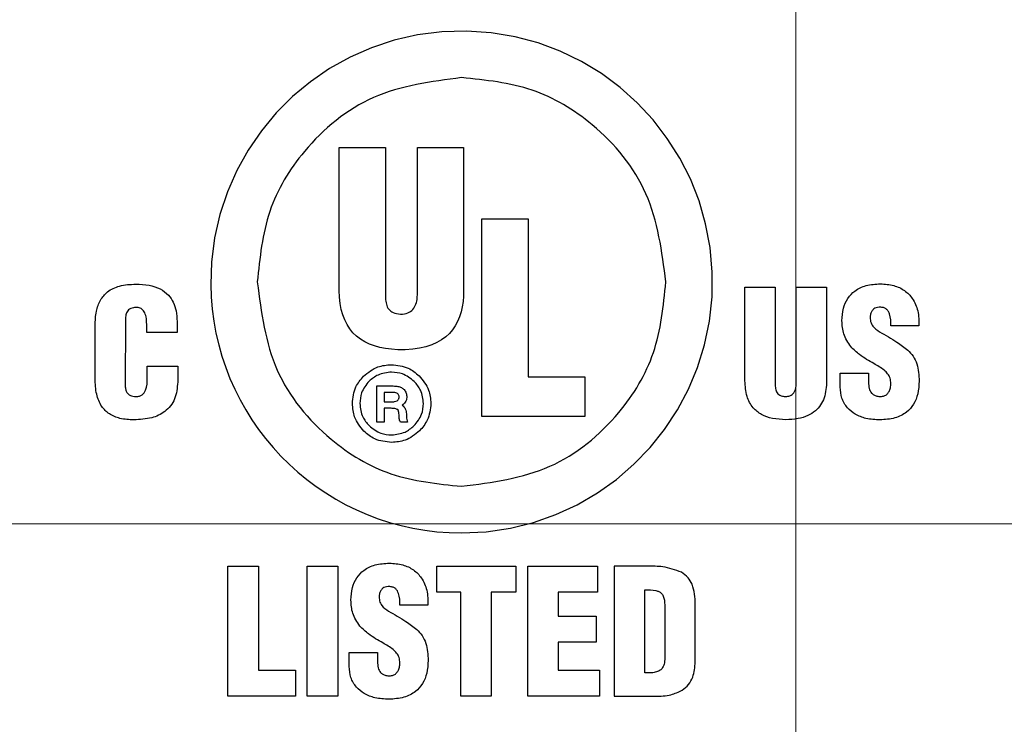
# Model space of a CAD drawing. Units: inches. Extents: x 0.7 to 33.4, y 0.6 to 21.2.
# Drawn here: x 25.4 to 25.7, y 8.9 to 9.1 of the extents above; entities that cross this region are included whole.
import ezdxf

# ---------------------------------------------------------------- set-up
doc = ezdxf.new("R2010")
doc.units = ezdxf.units.IN
doc.header["$MEASUREMENT"] = 0
doc.linetypes.add('CENTERX2', pattern=[0.8, 0.5, -0.1, 0.1, -0.1])

msp = doc.modelspace()

# ---------------------------------------------------------------- linework, layer by layer
at = {"color": 7, "linetype": 'CENTERX2', "lineweight": 18}
for p, q in [((25.60342, 12.32403), (25.60342, 5.54715)), ((28.96881, 8.93015), (22.24956, 8.93015))]:
    msp.add_line(p, q, dxfattribs=at)
at = {"color": 7, "linetype": 'Continuous', "lineweight": 25}
for p, q in [((25.48866, 9.07839), (25.48156, 9.07677)), ((25.496, 9.07932), (25.48866, 9.07839)), ((25.50354, 9.07954), (25.496, 9.07932)), ((25.511, 9.07903), (25.50354, 9.07954)), ((25.51825, 9.07782), (25.511, 9.07903)), ((25.52525, 9.07595), (25.51825, 9.07782)), ((25.48156, 9.07677), (25.47472, 9.07451)), ((25.53197, 9.07344), (25.52525, 9.07595)), ((25.46819, 9.07164), (25.46199, 9.06819)), ((25.47472, 9.07451), (25.46819, 9.07164)), ((25.53837, 9.07033), (25.53197, 9.07344)), ((25.54442, 9.06666), (25.53837, 9.07033)), ((25.46199, 9.06819), (25.45617, 9.0642)), ((25.55009, 9.06246), (25.54442, 9.06666)), ((25.45617, 9.0642), (25.45075, 9.0597)), ((25.45075, 9.0597), (25.44578, 9.05472)), ((25.55533, 9.05776), (25.55009, 9.06246)), ((25.56012, 9.05261), (25.55533, 9.05776)), ((25.44578, 9.05472), (25.44128, 9.04931)), ((25.56442, 9.04702), (25.56012, 9.05261)), ((25.44128, 9.04931), (25.43728, 9.04348)), ((25.5682, 9.04105), (25.56442, 9.04702)), ((25.43728, 9.04348), (25.43383, 9.03729)), ((25.4649, 9.04427), (25.47893, 9.04427)), ((25.4649, 9.00089), (25.4649, 9.04427)), ((25.47893, 9.04427), (25.47893, 8.99906)), ((25.4886, 9.04427), (25.50264, 9.04427)), ((25.4886, 8.99945), (25.4886, 9.04427)), ((25.50264, 9.04427), (25.50264, 9.00089)), ((25.57143, 9.03471), (25.5682, 9.04105)), ((25.43383, 9.03729), (25.43096, 9.03076)), ((25.57406, 9.02806), (25.57143, 9.03471)), ((25.43096, 9.03076), (25.4287, 9.02392)), ((25.57606, 9.02111), (25.57406, 9.02806)), ((25.4287, 9.02392), (25.42709, 9.01681)), ((25.50817, 8.96264), (25.50817, 9.0226)), ((25.50817, 9.0226), (25.5222, 9.0226)), ((25.5222, 9.0226), (25.5222, 8.97465)), ((25.57741, 9.0139), (25.57606, 9.02111)), ((25.42709, 9.01681), (25.42615, 9.00947)), ((25.57806, 9.00648), (25.57741, 9.0139)), ((25.42615, 9.00947), (25.42592, 9.0027)), ((25.57799, 8.99893), (25.57806, 9.00648)), ((25.42592, 9.0027), (25.42605, 8.99893)), ((25.46496, 8.99885), (25.4649, 9.00089)), ((25.50264, 9.00089), (25.50259, 8.99918)), ((25.58799, 8.97346), (25.58799, 9.00191)), ((25.58799, 9.00191), (25.59718, 9.00191)), ((25.59718, 9.00191), (25.59718, 8.97226)), ((25.60356, 8.97252), (25.60356, 9.00191)), ((25.60356, 9.00191), (25.61276, 9.00191)), ((25.61276, 9.00191), (25.61276, 8.97346)), ((25.42605, 8.99893), (25.42636, 8.99521)), ((25.46516, 8.99693), (25.46496, 8.99885)), ((25.4655, 8.99514), (25.46516, 8.99693)), ((25.47893, 8.99906), (25.47894, 8.99857)), ((25.47894, 8.99857), (25.47897, 8.99809)), ((25.47897, 8.99809), (25.47902, 8.99762)), ((25.47902, 8.99762), (25.47909, 8.99717)), ((25.47909, 8.99717), (25.4792, 8.99674)), ((25.48815, 8.99676), (25.4883, 8.9972)), ((25.4883, 8.9972), (25.48841, 8.99765)), ((25.48841, 8.99765), (25.4885, 8.9981)), ((25.4885, 8.9981), (25.48856, 8.99856)), ((25.48856, 8.99856), (25.48859, 8.99901)), ((25.48859, 8.99901), (25.4886, 8.99945)), ((25.50245, 8.99751), (25.50221, 8.99591)), ((25.50259, 8.99918), (25.50245, 8.99751)), ((25.5772, 8.99155), (25.57799, 8.99893)), ((25.42636, 8.99521), (25.42685, 8.99155)), ((25.46596, 8.99348), (25.4655, 8.99514)), ((25.4792, 8.99674), (25.47933, 8.99632)), ((25.47933, 8.99632), (25.47949, 8.99593)), ((25.47949, 8.99593), (25.47969, 8.99556)), ((25.47969, 8.99556), (25.47993, 8.99522)), ((25.47993, 8.99522), (25.48021, 8.9949)), ((25.48021, 8.9949), (25.48053, 8.99462)), ((25.48053, 8.99462), (25.48089, 8.99437)), ((25.48089, 8.99437), (25.4813, 8.99416)), ((25.4813, 8.99416), (25.48176, 8.99398)), ((25.48176, 8.99398), (25.48228, 8.99385)), ((25.48523, 8.99389), (25.48572, 8.99406)), ((25.48572, 8.99406), (25.48616, 8.99427)), ((25.48616, 8.99427), (25.48656, 8.99453)), ((25.48656, 8.99453), (25.48692, 8.99483)), ((25.48692, 8.99483), (25.48724, 8.99516)), ((25.48724, 8.99516), (25.48752, 8.99553)), ((25.48752, 8.99553), (25.48777, 8.99591)), ((25.48777, 8.99591), (25.48798, 8.99633)), ((25.48798, 8.99633), (25.48815, 8.99676)), ((25.50186, 8.99436), (25.5014, 8.99289)), ((25.50221, 8.99591), (25.50186, 8.99436)), ((25.40003, 8.99163), (25.39998, 8.97223)), ((25.41571, 8.99143), (25.41571, 8.98813)), ((25.42685, 8.99155), (25.4275, 8.98794)), ((25.46655, 8.99195), (25.46596, 8.99348)), ((25.46726, 8.99054), (25.46655, 8.99195)), ((25.48228, 8.99385), (25.48285, 8.99376)), ((25.48285, 8.99376), (25.48347, 8.99371)), ((25.48347, 8.99371), (25.48412, 8.99371)), ((25.48412, 8.99371), (25.4847, 8.99377)), ((25.4847, 8.99377), (25.48523, 8.99389)), ((25.50082, 8.99149), (25.50012, 8.99018)), ((25.5014, 8.99289), (25.50082, 8.99149)), ((25.57571, 8.98439), (25.5772, 8.99155)), ((25.39083, 8.97416), (25.39083, 8.99027)), ((25.4065, 8.98813), (25.4065, 8.99064)), ((25.41571, 8.98813), (25.4065, 8.98813)), ((25.4275, 8.98794), (25.42833, 8.98439)), ((25.4681, 8.98925), (25.46726, 8.99054)), ((25.46906, 8.98808), (25.4681, 8.98925)), ((25.47013, 8.98704), (25.46906, 8.98808)), ((25.49929, 8.98895), (25.49832, 8.98782)), ((25.50012, 8.99018), (25.49929, 8.98895)), ((25.64077, 8.99014), (25.63226, 8.99014)), ((25.47132, 8.98611), (25.47013, 8.98704)), ((25.47263, 8.98531), (25.47132, 8.98611)), ((25.47404, 8.98462), (25.47263, 8.98531)), ((25.49453, 8.98506), (25.49295, 8.98437)), ((25.49594, 8.98587), (25.49453, 8.98506)), ((25.4972, 8.98679), (25.49594, 8.98587)), ((25.49832, 8.98782), (25.4972, 8.98679)), ((25.42833, 8.98439), (25.42931, 8.98091)), ((25.47557, 8.98405), (25.47404, 8.98462)), ((25.4772, 8.9836), (25.47557, 8.98405)), ((25.47894, 8.98326), (25.4772, 8.9836)), ((25.48078, 8.98304), (25.47894, 8.98326)), ((25.48272, 8.98293), (25.48078, 8.98304)), ((25.48494, 8.98293), (25.48272, 8.98293)), ((25.48721, 8.98308), (25.48494, 8.98293)), ((25.4893, 8.98337), (25.48721, 8.98308)), ((25.49121, 8.98381), (25.4893, 8.98337)), ((25.49295, 8.98437), (25.49121, 8.98381)), ((25.57358, 8.9775), (25.57571, 8.98439)), ((25.42931, 8.98091), (25.43046, 8.9775)), ((25.40668, 8.97437), (25.40668, 8.97793)), ((25.40668, 8.97793), (25.41589, 8.97793)), ((25.41589, 8.97793), (25.41589, 8.97312)), ((25.43046, 8.9775), (25.43176, 8.97417)), ((25.57083, 8.97091), (25.57358, 8.9775)), ((25.43176, 8.97417), (25.43321, 8.97091)), ((25.5222, 8.97465), (25.53938, 8.97465)), ((25.53938, 8.97465), (25.53938, 8.96264)), ((25.61689, 8.97156), (25.61689, 8.97576)), ((25.61689, 8.97576), (25.62547, 8.97576)), ((25.62547, 8.97576), (25.62547, 8.97298)), ((25.43321, 8.97091), (25.43481, 8.96773)), ((25.4763, 8.97192), (25.48129, 8.97192)), ((25.4763, 8.96094), (25.4763, 8.97192)), ((25.56749, 8.96464), (25.57083, 8.97091)), ((25.43481, 8.96773), (25.43655, 8.96464)), ((25.48089, 8.96998), (25.47855, 8.96998)), ((25.47855, 8.96998), (25.47855, 8.96708)), ((25.47855, 8.96708), (25.48064, 8.96708)), ((25.48306, 8.96853), (25.48306, 8.96861)), ((25.43655, 8.96464), (25.43843, 8.96164)), ((25.47855, 8.96514), (25.47855, 8.96094)), ((25.48064, 8.96514), (25.47855, 8.96514)), ((25.5636, 8.95874), (25.56749, 8.96464)), ((25.43843, 8.96164), (25.44044, 8.95874)), ((25.48531, 8.96345), (25.48531, 8.96215)), ((25.48531, 8.96215), (25.48563, 8.96094)), ((25.53938, 8.96264), (25.50817, 8.96264)), ((25.44044, 8.95874), (25.44258, 8.95594)), ((25.47855, 8.96094), (25.4763, 8.96094)), ((25.48563, 8.96094), (25.48346, 8.96094)), ((25.5592, 8.95324), (25.5636, 8.95874)), ((25.44258, 8.95594), (25.44484, 8.95324)), ((25.44484, 8.95324), (25.44722, 8.95065)), ((25.55432, 8.94817), (25.5592, 8.95324)), ((25.44722, 8.95065), (25.44972, 8.94817)), ((25.44972, 8.94817), (25.45233, 8.94581)), ((25.54899, 8.94357), (25.55432, 8.94817)), ((25.45233, 8.94581), (25.45505, 8.94357)), ((25.45505, 8.94357), (25.45788, 8.94146)), ((25.54324, 8.93948), (25.54899, 8.94357)), ((25.45788, 8.94146), (25.4608, 8.93948)), ((25.4608, 8.93948), (25.46382, 8.93763)), ((25.46382, 8.93763), (25.46692, 8.93592)), ((25.53712, 8.93592), (25.54324, 8.93948)), ((25.46692, 8.93592), (25.47012, 8.93435)), ((25.47012, 8.93435), (25.47339, 8.93293)), ((25.53065, 8.93293), (25.53712, 8.93592)), ((25.47339, 8.93293), (25.47674, 8.93166)), ((25.47674, 8.93166), (25.48017, 8.93054)), ((25.52387, 8.93054), (25.53065, 8.93293)), ((25.48017, 8.93054), (25.48366, 8.92959)), ((25.48366, 8.92959), (25.48722, 8.92879)), ((25.48722, 8.92879), (25.49084, 8.92817)), ((25.50952, 8.92772), (25.51682, 8.92879)), ((25.51682, 8.92879), (25.52387, 8.93054)), ((25.49084, 8.92817), (25.49452, 8.92772)), ((25.49452, 8.92772), (25.49825, 8.92745)), ((25.49825, 8.92745), (25.50202, 8.92736)), ((25.50202, 8.92736), (25.50952, 8.92772)), ((25.43114, 8.91725), (25.44039, 8.91725)), ((25.43114, 8.87784), (25.43114, 8.91725)), ((25.44039, 8.91725), (25.44039, 8.88569)), ((25.4552, 8.87784), (25.4552, 8.91725)), ((25.4552, 8.91725), (25.46445, 8.91725)), ((25.46445, 8.91725), (25.46445, 8.87784)), ((25.49453, 8.90939), (25.49453, 8.91725)), ((25.49453, 8.91725), (25.5185, 8.91725)), ((25.5185, 8.91725), (25.5185, 8.90939)), ((25.52208, 8.87784), (25.52208, 8.91725)), ((25.52208, 8.91725), (25.54326, 8.91725)), ((25.54326, 8.91725), (25.54326, 8.90939)), ((25.54835, 8.91724), (25.54835, 8.87784)), ((25.55838, 8.91724), (25.54835, 8.91724)), ((25.50178, 8.90939), (25.49453, 8.90939)), ((25.50178, 8.87784), (25.50178, 8.90939)), ((25.5185, 8.90939), (25.51103, 8.90939)), ((25.51103, 8.90939), (25.51103, 8.87784)), ((25.54326, 8.90939), (25.53133, 8.90939)), ((25.53133, 8.90939), (25.53133, 8.90207)), ((25.5576, 8.88495), (25.5576, 8.91014)), ((25.49181, 8.90541), (25.4833, 8.90541)), ((25.56365, 8.90515), (25.56365, 8.89229)), ((25.57291, 8.8882), (25.57291, 8.90568)), ((25.53133, 8.90207), (25.54289, 8.90207)), ((25.54289, 8.90207), (25.54289, 8.89422)), ((25.54289, 8.89422), (25.53133, 8.89422)), ((25.53133, 8.89422), (25.53133, 8.88569)), ((25.46793, 8.89104), (25.47651, 8.89104)), ((25.46793, 8.88684), (25.46793, 8.89104)), ((25.47651, 8.89104), (25.47651, 8.88826)), ((25.44039, 8.88569), (25.45168, 8.88569)), ((25.45168, 8.88569), (25.45168, 8.87784)), ((25.53133, 8.88569), (25.54389, 8.88569)), ((25.54389, 8.88569), (25.54389, 8.87784)), ((25.45168, 8.87784), (25.43114, 8.87784)), ((25.46445, 8.87784), (25.4552, 8.87784)), ((25.51103, 8.87784), (25.50178, 8.87784)), ((25.54389, 8.87784), (25.52208, 8.87784)), ((25.54835, 8.87784), (25.56078, 8.87784))]:
    msp.add_line(p, q, dxfattribs=at)
for points, knots in [([(25.50202, 9.06543), (25.49279, 9.06424), (25.47463, 9.06189), (25.45447, 9.04534), (25.44225, 9.02511), (25.44079, 9.01076), (25.44005, 9.00346)], [0, 0, 0, 0, 0.28371, 0.557925, 0.775032, 1, 1, 1, 1]), ([(25.56399, 9.00346), (25.5628, 9.0127), (25.56045, 9.03085), (25.5439, 9.05102), (25.52367, 9.06323), (25.50932, 9.06469), (25.50202, 9.06543)], [0, 0, 0, 0, 0.283699, 0.557916, 0.775029, 1, 1, 1, 1]), ([(25.44005, 9.00346), (25.44124, 8.99423), (25.4436, 8.97607), (25.46015, 8.95591), (25.48037, 8.94369), (25.49472, 8.94223), (25.50202, 8.94149)], [0, 0, 0, 0, 0.283697, 0.55791, 0.775022, 1, 1, 1, 1]), ([(25.50202, 8.94149), (25.51126, 8.94269), (25.52941, 8.94504), (25.54958, 8.96159), (25.56179, 8.98181), (25.56325, 8.99616), (25.56399, 9.00346)], [0, 0, 0, 0, 0.283702, 0.55792, 0.775031, 1, 1, 1, 1]), ([(25.61742, 8.99171), (25.6175, 8.99298), (25.61763, 8.99535), (25.61901, 8.99853), (25.62138, 9.00104), (25.62487, 9.00266), (25.6276, 9.00282), (25.62905, 9.00291)], [0, 0, 0, 0, 0.207435, 0.386838, 0.555074, 0.762326, 1, 1, 1, 1]), ([(25.62905, 9.00291), (25.63043, 9.00282), (25.63302, 9.00265), (25.63645, 9.00104), (25.63908, 8.99838), (25.64072, 8.99458), (25.64076, 8.99167), (25.64077, 8.99014)], [0, 0, 0, 0, 0.208823, 0.390379, 0.561047, 0.768556, 1, 1, 1, 1]), ([(25.39083, 8.99027), (25.39089, 8.99172), (25.391, 8.99437), (25.39225, 8.99797), (25.39466, 9.00082), (25.39849, 9.00258), (25.40151, 9.00273), (25.40316, 9.00281)], [0, 0, 0, 0, 0.214528, 0.393222, 0.554625, 0.755275, 1, 1, 1, 1]), ([(25.40316, 9.00281), (25.40452, 9.00275), (25.40705, 9.00265), (25.41053, 9.00155), (25.41308, 8.99969), (25.41468, 8.99729), (25.41557, 8.99453), (25.41566, 8.99251), (25.41571, 8.99143)], [0, 0, 0, 0, 0.210075, 0.39168, 0.556772, 0.687959, 0.832373, 1, 1, 1, 1]), ([(25.40359, 8.99572), (25.40323, 8.99571), (25.40257, 8.9957), (25.40168, 8.99545), (25.40099, 8.99501), (25.40041, 8.99426), (25.40007, 8.99309), (25.40004, 8.99215), (25.40003, 8.99163)], [0, 0, 0, 0, 0.172249, 0.312902, 0.43472, 0.552154, 0.754996, 1, 1, 1, 1]), ([(25.4065, 8.99064), (25.40647, 8.99138), (25.40642, 8.99269), (25.4059, 8.99418), (25.4053, 8.995), (25.40479, 8.99541), (25.40421, 8.99567), (25.4038, 8.9957), (25.40359, 8.99572)], [0, 0, 0, 0, 0.341715, 0.603513, 0.711768, 0.810161, 0.904222, 1, 1, 1, 1]), ([(25.62921, 8.9958), (25.62888, 8.99581), (25.62827, 8.99582), (25.62742, 8.99555), (25.62672, 8.99502), (25.6262, 8.9942), (25.62607, 8.99353), (25.626, 8.99318)], [0, 0, 0, 0, 0.209909, 0.392622, 0.563309, 0.769572, 1, 1, 1, 1]), ([(25.63226, 8.99014), (25.63225, 8.99137), (25.63223, 8.99289), (25.63153, 8.99454), (25.63098, 8.9952), (25.63018, 8.99567), (25.62955, 8.99576), (25.62921, 8.9958)], [0, 0, 0, 0, 0.505996, 0.623528, 0.737493, 0.857803, 1, 1, 1, 1]), ([(25.62011, 8.98384), (25.61926, 8.98508), (25.61765, 8.98746), (25.6175, 8.99033), (25.61742, 8.99171)], [0, 0, 0, 0, 0.520755, 1, 1, 1, 1]), ([(25.626, 8.99318), (25.62598, 8.99259), (25.62595, 8.99148), (25.62692, 8.98968), (25.62807, 8.98887), (25.62879, 8.98835)], [0, 0, 0, 0, 0.295045, 0.552439, 1, 1, 1, 1]), ([(25.62879, 8.98835), (25.63059, 8.98734), (25.63358, 8.98567), (25.63632, 8.98361), (25.63741, 8.98279)], [0, 0, 0, 0, 0.603009, 1, 1, 1, 1]), ([(25.62711, 8.9787), (25.62561, 8.97954), (25.62307, 8.98098), (25.62097, 8.983), (25.62011, 8.98384)], [0, 0, 0, 0, 0.5878231, 1, 1, 1, 1]), ([(25.63741, 8.98279), (25.63798, 8.9822), (25.63915, 8.98098), (25.64061, 8.9778), (25.64074, 8.97516), (25.64083, 8.9734)], [0, 0, 0, 0, 0.237823, 0.491379, 1, 1, 1, 1]), ([(25.47227, 8.97491), (25.47365, 8.97601), (25.47615, 8.97801), (25.47931, 8.97826), (25.48072, 8.97838)], [0, 0, 0, 0, 0.553862, 1, 1, 1, 1]), ([(25.4808, 8.97612), (25.47937, 8.97596), (25.47681, 8.97569), (25.47483, 8.97408), (25.47396, 8.97337)], [0, 0, 0, 0, 0.562337, 1, 1, 1, 1]), ([(25.48072, 8.97838), (25.48251, 8.9782), (25.48568, 8.9779), (25.48811, 8.97587), (25.48917, 8.97499)], [0, 0, 0, 0, 0.562977, 1, 1, 1, 1]), ([(25.48765, 8.97329), (25.4865, 8.97419), (25.48448, 8.97579), (25.48192, 8.97602), (25.4808, 8.97612)], [0, 0, 0, 0, 0.563552, 1, 1, 1, 1]), ([(25.63226, 8.97267), (25.63221, 8.97323), (25.63213, 8.97429), (25.63133, 8.97568), (25.62971, 8.97723), (25.62819, 8.97809), (25.62711, 8.9787)], [0, 0, 0, 0, 0.1998949, 0.3785914, 0.5570176, 1, 1, 1, 1]), ([(25.40259, 8.96163), (25.40117, 8.9617), (25.39859, 8.96182), (25.39513, 8.96323), (25.39253, 8.96579), (25.39102, 8.96961), (25.3909, 8.97256), (25.39083, 8.97416)], [0, 0, 0, 0, 0.214976, 0.391733, 0.553268, 0.756724, 1, 1, 1, 1]), ([(25.41589, 8.97312), (25.41575, 8.97135), (25.41547, 8.96794), (25.4123, 8.96393), (25.40771, 8.9619), (25.40442, 8.96173), (25.40259, 8.96163)], [0, 0, 0, 0, 0.262569, 0.506677, 0.72499, 1, 1, 1, 1]), ([(25.40328, 8.96872), (25.40363, 8.96875), (25.40429, 8.96879), (25.40516, 8.96922), (25.40578, 8.96986), (25.40664, 8.9715), (25.40666, 8.97309), (25.40668, 8.97437)], [0, 0, 0, 0, 0.141949, 0.263011, 0.377654, 0.495323, 1, 1, 1, 1]), ([(25.46889, 8.96659), (25.46907, 8.96834), (25.46939, 8.97147), (25.47139, 8.97385), (25.47227, 8.97491)], [0, 0, 0, 0, 0.559752, 1, 1, 1, 1]), ([(25.47396, 8.97337), (25.47306, 8.97225), (25.47146, 8.97025), (25.47124, 8.96771), (25.47115, 8.96659)], [0, 0, 0, 0, 0.560077, 1, 1, 1, 1]), ([(25.49046, 8.96659), (25.4903, 8.968), (25.49002, 8.97052), (25.48838, 8.97244), (25.48765, 8.97329)], [0, 0, 0, 0, 0.555498, 1, 1, 1, 1]), ([(25.48917, 8.97499), (25.4903, 8.97362), (25.49232, 8.97116), (25.4926, 8.96802), (25.49272, 8.96663)], [0, 0, 0, 0, 0.5587542, 1, 1, 1, 1]), ([(25.60035, 8.9617), (25.599, 8.96176), (25.59647, 8.96187), (25.59302, 8.96307), (25.59017, 8.96531), (25.58825, 8.96896), (25.58808, 8.97187), (25.58799, 8.97346)], [0, 0, 0, 0, 0.207946, 0.387961, 0.553472, 0.756489, 1, 1, 1, 1]), ([(25.61276, 8.97346), (25.61266, 8.97171), (25.61246, 8.96836), (25.61003, 8.96461), (25.60699, 8.96275), (25.6039, 8.96184), (25.6016, 8.96175), (25.60035, 8.9617)], [0, 0, 0, 0, 0.266545, 0.50997, 0.647877, 0.807435, 1, 1, 1, 1]), ([(25.64083, 8.9734), (25.64076, 8.9721), (25.64063, 8.96965), (25.63931, 8.96634), (25.63695, 8.96366), (25.63334, 8.96189), (25.63048, 8.96172), (25.62894, 8.96163)], [0, 0, 0, 0, 0.2055, 0.384342, 0.551565, 0.758058, 1, 1, 1, 1]), ([(25.39998, 8.97223), (25.39999, 8.97185), (25.40002, 8.97114), (25.40032, 8.97016), (25.40085, 8.96945), (25.40155, 8.969), (25.40236, 8.96876), (25.40296, 8.96874), (25.40328, 8.96872)], [0, 0, 0, 0, 0.20606, 0.383691, 0.545929, 0.67721, 0.825009, 1, 1, 1, 1]), ([(25.48129, 8.97192), (25.48175, 8.9719), (25.48261, 8.97186), (25.48376, 8.9715), (25.48469, 8.97082), (25.48531, 8.96976), (25.48536, 8.9689), (25.48539, 8.96845)], [0, 0, 0, 0, 0.228067, 0.418439, 0.585446, 0.778934, 1, 1, 1, 1]), ([(25.59718, 8.97226), (25.5972, 8.97175), (25.59724, 8.9708), (25.59779, 8.96967), (25.59859, 8.96908), (25.59942, 8.96879), (25.60005, 8.96876), (25.6004, 8.96875)], [0, 0, 0, 0, 0.274922, 0.521877, 0.656062, 0.810403, 1, 1, 1, 1]), ([(25.6004, 8.96875), (25.60081, 8.96878), (25.60156, 8.96884), (25.60249, 8.96944), (25.60337, 8.97062), (25.60348, 8.97173), (25.60356, 8.97252)], [0, 0, 0, 0, 0.218516, 0.404803, 0.583201, 1, 1, 1, 1]), ([(25.62894, 8.96163), (25.62751, 8.9617), (25.62491, 8.96184), (25.62147, 8.96316), (25.61887, 8.96527), (25.61718, 8.96819), (25.61698, 8.97044), (25.61689, 8.97156)], [0, 0, 0, 0, 0.2432928, 0.4436725, 0.6175689, 0.8084409, 1, 1, 1, 1]), ([(25.62547, 8.97298), (25.62549, 8.97238), (25.62554, 8.97123), (25.62618, 8.96987), (25.6271, 8.96914), (25.62805, 8.96879), (25.62877, 8.96875), (25.62916, 8.96873)], [0, 0, 0, 0, 0.280854, 0.5336431, 0.6677973, 0.8183336, 1, 1, 1, 1]), ([(25.62916, 8.96873), (25.62953, 8.96877), (25.63023, 8.96883), (25.63112, 8.9694), (25.63177, 8.97027), (25.63219, 8.97139), (25.63223, 8.97223), (25.63226, 8.97267)], [0, 0, 0, 0, 0.196106, 0.372629, 0.54922, 0.76878, 1, 1, 1, 1]), ([(25.48064, 8.96708), (25.481, 8.96709), (25.48162, 8.96711), (25.48233, 8.96734), (25.48272, 8.96763), (25.48292, 8.96789), (25.48304, 8.96819), (25.48305, 8.96842), (25.48306, 8.96853)], [0, 0, 0, 0, 0.334723, 0.587969, 0.693364, 0.792137, 0.891885, 1, 1, 1, 1]), ([(25.48306, 8.96861), (25.48305, 8.96877), (25.48302, 8.96907), (25.48277, 8.96946), (25.48233, 8.96977), (25.48168, 8.96995), (25.48117, 8.96997), (25.48089, 8.96998)], [0, 0, 0, 0, 0.159557, 0.309019, 0.47134, 0.70429, 1, 1, 1, 1]), ([(25.48539, 8.96845), (25.48537, 8.96819), (25.48533, 8.96767), (25.48491, 8.9668), (25.48436, 8.96637), (25.48402, 8.96611)], [0, 0, 0, 0, 0.277035, 0.5469, 1, 1, 1, 1]), ([(25.47235, 8.9582), (25.47125, 8.95958), (25.46927, 8.96206), (25.46901, 8.9652), (25.46889, 8.96659)], [0, 0, 0, 0, 0.5568099, 1, 1, 1, 1]), ([(25.47115, 8.96659), (25.4713, 8.96518), (25.47158, 8.96264), (25.47323, 8.96074), (25.47396, 8.95989)], [0, 0, 0, 0, 0.559432, 1, 1, 1, 1]), ([(25.48265, 8.96474), (25.48254, 8.9648), (25.48226, 8.96496), (25.48157, 8.9651), (25.48102, 8.96513), (25.48064, 8.96514)], [0, 0, 0, 0, 0.194886, 0.458041, 1, 1, 1, 1]), ([(25.48306, 8.96288), (25.48304, 8.96332), (25.48302, 8.96388), (25.48283, 8.9645), (25.48271, 8.96467), (25.48265, 8.96474)], [0, 0, 0, 0, 0.682305, 0.863854, 1, 1, 1, 1]), ([(25.48402, 8.96611), (25.4842, 8.96596), (25.48459, 8.96564), (25.48507, 8.96473), (25.48522, 8.96395), (25.48531, 8.96345)], [0, 0, 0, 0, 0.225096, 0.491164, 1, 1, 1, 1]), ([(25.48756, 8.95981), (25.48849, 8.96093), (25.49015, 8.96292), (25.49037, 8.96547), (25.49046, 8.96659)], [0, 0, 0, 0, 0.5623159, 1, 1, 1, 1]), ([(25.49272, 8.96663), (25.49252, 8.96487), (25.49218, 8.96172), (25.49014, 8.95933), (25.48926, 8.95828)], [0, 0, 0, 0, 0.562056, 1, 1, 1, 1]), ([(25.48314, 8.96175), (25.48312, 8.96192), (25.48308, 8.9623), (25.48307, 8.96268), (25.48306, 8.96288)], [0, 0, 0, 0, 0.45927, 1, 1, 1, 1]), ([(25.48346, 8.96094), (25.48338, 8.96111), (25.48327, 8.96133), (25.48316, 8.96161), (25.48314, 8.96171), (25.48314, 8.96175)], [0, 0, 0, 0, 0.650901, 0.851062, 1, 1, 1, 1]), ([(25.4808, 8.95481), (25.47902, 8.95498), (25.47585, 8.95529), (25.47342, 8.95731), (25.47235, 8.9582)], [0, 0, 0, 0, 0.5629774, 1, 1, 1, 1]), ([(25.47396, 8.95989), (25.47509, 8.95899), (25.4771, 8.95737), (25.47967, 8.95716), (25.4808, 8.95707)], [0, 0, 0, 0, 0.556255, 1, 1, 1, 1]), ([(25.4808, 8.95707), (25.48222, 8.95723), (25.48474, 8.95751), (25.4867, 8.95911), (25.48756, 8.95981)], [0, 0, 0, 0, 0.558516, 1, 1, 1, 1]), ([(25.48926, 8.95828), (25.48787, 8.95717), (25.48538, 8.95518), (25.48222, 8.95492), (25.4808, 8.95481)], [0, 0, 0, 0, 0.553862, 1, 1, 1, 1]), ([(25.46846, 8.90698), (25.46854, 8.90825), (25.46867, 8.91062), (25.47005, 8.91381), (25.47242, 8.91631), (25.47591, 8.91793), (25.47864, 8.91809), (25.48009, 8.91818)], [0, 0, 0, 0, 0.207432, 0.386833, 0.555084, 0.762353, 1, 1, 1, 1]), ([(25.48009, 8.91818), (25.48148, 8.91809), (25.48406, 8.91792), (25.48749, 8.91632), (25.49012, 8.91365), (25.49176, 8.90985), (25.4918, 8.90694), (25.49181, 8.90541)], [0, 0, 0, 0, 0.208836, 0.390395, 0.561055, 0.768553, 1, 1, 1, 1]), ([(25.56875, 8.9154), (25.56687, 8.91608), (25.56351, 8.9173), (25.55995, 8.91726), (25.55838, 8.91724)], [0, 0, 0, 0, 0.559934, 1, 1, 1, 1]), ([(25.57291, 8.90568), (25.57282, 8.90777), (25.5727, 8.91067), (25.57079, 8.91394), (25.56945, 8.9149), (25.56875, 8.9154)], [0, 0, 0, 0, 0.557471, 0.770753, 1, 1, 1, 1]), ([(25.48025, 8.91107), (25.47992, 8.91108), (25.47931, 8.9111), (25.47846, 8.91082), (25.47776, 8.91029), (25.47724, 8.90948), (25.47711, 8.9088), (25.47705, 8.90845)], [0, 0, 0, 0, 0.210048, 0.392773, 0.563406, 0.769603, 1, 1, 1, 1]), ([(25.4833, 8.90541), (25.48329, 8.90664), (25.48327, 8.90817), (25.48257, 8.90981), (25.48202, 8.91047), (25.48122, 8.91094), (25.48059, 8.91103), (25.48025, 8.91107)], [0, 0, 0, 0, 0.506122, 0.623617, 0.737537, 0.857813, 1, 1, 1, 1]), ([(25.47705, 8.90845), (25.47703, 8.90786), (25.47699, 8.90676), (25.47796, 8.90496), (25.47911, 8.90414), (25.47983, 8.90363)], [0, 0, 0, 0, 0.295135, 0.552619, 1, 1, 1, 1]), ([(25.5576, 8.91014), (25.55874, 8.91013), (25.56021, 8.91011), (25.56189, 8.90962), (25.5627, 8.90907), (25.56329, 8.90813), (25.5636, 8.90677), (25.56363, 8.90574), (25.56365, 8.90515)], [0, 0, 0, 0, 0.3631878, 0.4659186, 0.5570262, 0.6696984, 0.811214, 1, 1, 1, 1]), ([(25.47115, 8.89911), (25.4703, 8.90035), (25.46869, 8.90274), (25.46854, 8.90561), (25.46846, 8.90698)], [0, 0, 0, 0, 0.520799, 1, 1, 1, 1]), ([(25.47983, 8.90363), (25.48163, 8.90262), (25.48463, 8.90094), (25.48736, 8.89888), (25.48845, 8.89806)], [0, 0, 0, 0, 0.603047, 1, 1, 1, 1]), ([(25.47815, 8.89397), (25.47665, 8.89482), (25.47411, 8.89625), (25.47201, 8.89828), (25.47115, 8.89911)], [0, 0, 0, 0, 0.58782, 1, 1, 1, 1]), ([(25.48845, 8.89806), (25.48902, 8.89747), (25.49019, 8.89625), (25.49165, 8.89307), (25.49178, 8.89043), (25.49187, 8.88868)], [0, 0, 0, 0, 0.237869, 0.491406, 1, 1, 1, 1]), ([(25.4833, 8.88794), (25.48325, 8.8885), (25.48317, 8.88957), (25.48237, 8.89095), (25.48075, 8.89251), (25.47923, 8.89336), (25.47815, 8.89397)], [0, 0, 0, 0, 0.199893, 0.378632, 0.557106, 1, 1, 1, 1]), ([(25.56365, 8.89229), (25.56368, 8.89149), (25.56372, 8.89005), (25.56362, 8.88808), (25.56317, 8.88658), (25.56227, 8.88561), (25.56107, 8.88509), (25.55947, 8.88486), (25.55828, 8.88492), (25.5576, 8.88495)], [0, 0, 0, 0, 0.203414, 0.368295, 0.50077, 0.59231, 0.695509, 0.827268, 1, 1, 1, 1]), ([(25.47998, 8.8769), (25.47855, 8.87698), (25.47595, 8.87711), (25.47251, 8.87843), (25.46991, 8.88055), (25.46822, 8.88346), (25.46802, 8.88571), (25.46793, 8.88684)], [0, 0, 0, 0, 0.243266, 0.443635, 0.617535, 0.808422, 1, 1, 1, 1]), ([(25.47651, 8.88826), (25.47653, 8.88765), (25.47658, 8.8865), (25.47722, 8.88515), (25.47814, 8.88442), (25.47909, 8.88406), (25.47981, 8.88403), (25.4802, 8.88401)], [0, 0, 0, 0, 0.28097, 0.533714, 0.667833, 0.818346, 1, 1, 1, 1]), ([(25.49187, 8.88868), (25.4918, 8.88737), (25.49167, 8.88493), (25.49035, 8.88161), (25.48799, 8.87894), (25.48438, 8.87717), (25.48152, 8.877), (25.47998, 8.8769)], [0, 0, 0, 0, 0.205494, 0.384325, 0.551533, 0.758023, 1, 1, 1, 1]), ([(25.4802, 8.88401), (25.48057, 8.88404), (25.48127, 8.8841), (25.48216, 8.88468), (25.48282, 8.88554), (25.48323, 8.88666), (25.48328, 8.88751), (25.4833, 8.88794)], [0, 0, 0, 0, 0.196152, 0.37268, 0.54924, 0.768763, 1, 1, 1, 1]), ([(25.56896, 8.87969), (25.56965, 8.88021), (25.57101, 8.88126), (25.5726, 8.88422), (25.57279, 8.88664), (25.57291, 8.8882)], [0, 0, 0, 0, 0.261552, 0.524945, 1, 1, 1, 1]), ([(25.56078, 8.87784), (25.56239, 8.87786), (25.56526, 8.87789), (25.56784, 8.87914), (25.56896, 8.87969)], [0, 0, 0, 0, 0.5612452, 1, 1, 1, 1])]:
    msp.add_open_spline(points, degree=3, knots=knots, dxfattribs=at)

doc.saveas('drawing.dxf')
